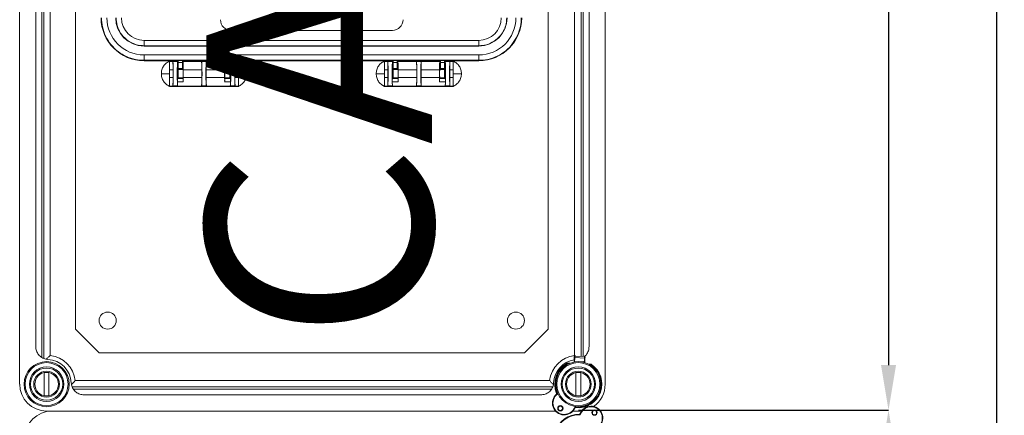
# Model space of a CAD drawing. Units: millimetres. Extents: x 1040 to 3514, y 983 to 5085.
# Drawn here: x 2205 to 3514, y 2022 to 2548 of the extents above; entities that cross this region are included whole.
import ezdxf

# ---------------------------------------------------------------- set-up
doc = ezdxf.new("R2010")
doc.units = ezdxf.units.MM
doc.header["$LTSCALE"] = 20
doc.header["$PDSIZE"] = -1
doc.layers.add('COTES', color=2, linetype='Continuous')
doc.styles.add('SLDTEXTSTYLE0', font='arial.ttf', dxfattribs={"width": 0.948})
doc.styles.get("Standard").update_dxf_attribs({"font": 'arial.ttf'})
doc.dimstyles.new('SLDDIMSTYLE0', dxfattribs={"dimtxt": 60, "dimasz": 60, "dimexe": 0, "dimexo": 0.0625, "dimgap": 15, "dimtad": 1, "dimdec": 0, "dimlfac": 0.35, "dimrnd": 1e-09, "dimzin": 12, "dimdsep": 46, "dimtxsty": 'SLDTEXTSTYLE0', "dimsah": 1, "dimcen": 0.09, "dimadec": 0, "dimazin": 3, "dimtfac": 1, "dimtdec": 0, "dimtofl": 0, "dimtmove": 0, "dimatfit": 3, "dimfxl": 1, "dimfrac": 2, "dimtolj": 1, "dimtzin": 12, "dimarcsym": 0})

# ---------------------------------------------------------------- blocks, each defined once
blk = doc.blocks.new('_D_3')
at = {"layer": 'COTES', "color": 0, "lineweight": -2}
for p, q in [((2946, 3569), (3359.9, 3569)), ((3359.9, 3509), (3359.9, 2088.6)), ((2947.5, 2028.6), (3359.9, 2028.6))]:
    blk.add_line(p, q, dxfattribs=at)
at = {"layer": 'COTES', "color": 0}
for points in [[(3349.9, 3509), (3369.9, 3509), (3359.9, 3569)], [(3349.9, 2088.6), (3369.9, 2088.6), (3359.9, 2028.6)]]:
    blk.add_solid(points, dxfattribs=at)
at = {"layer": 'Defpoints', "color": 0}
for p in [(2946, 3569), (2947.4, 2028.6), (3359.9, 2028.6)]:
    blk.add_point(p, dxfattribs=at)
at = {"layer": 'COTES', "color": 0, "insert": (3283.6, 2798.8), "char_height": 60, "attachment_point": 2, "rotation": 90, "style": 'SLDTEXTSTYLE0'}
blk.add_mtext('\\A1;540', dxfattribs=at)
blk = doc.blocks.new('_D_4')
at = {"layer": 'COTES', "color": 0, "lineweight": -2}
for p, q in [((2947.5, 2028.6), (3359.9, 2028.6)), ((3359.9, 1968.6), (3359.9, 1058.9)), ((2947.5, 998.9), (3359.9, 998.9))]:
    blk.add_line(p, q, dxfattribs=at)
at = {"layer": 'COTES', "color": 0}
for points in [[(3349.9, 1968.6), (3369.9, 1968.6), (3359.9, 2028.6)], [(3349.9, 1058.9), (3369.9, 1058.9), (3359.9, 998.9)]]:
    blk.add_solid(points, dxfattribs=at)
at = {"layer": 'Defpoints', "color": 0}
for p in [(2947.4, 2028.6), (2947.4, 998.9), (3359.9, 998.9)]:
    blk.add_point(p, dxfattribs=at)
at = {"layer": 'COTES', "color": 0, "insert": (3283.5, 1513.8), "char_height": 60, "attachment_point": 2, "rotation": 90, "style": 'SLDTEXTSTYLE0'}
blk.add_mtext('\\A1;360', dxfattribs=at)
blk = doc.blocks.new('_D_5')
at = {"layer": 'COTES', "color": 0, "lineweight": -2}
for p, q in [((2947.5, 4858.9), (3503.9, 4858.9)), ((3503.9, 1058.9), (3503.9, 4798.9)), ((2947.5, 998.9), (3503.9, 998.9))]:
    blk.add_line(p, q, dxfattribs=at)
at = {"layer": 'COTES', "color": 0}
for points in [[(3493.9, 4798.9), (3513.9, 4798.9), (3503.9, 4858.9)], [(3493.9, 1058.9), (3513.9, 1058.9), (3503.9, 998.9)]]:
    blk.add_solid(points, dxfattribs=at)
at = {"layer": 'Defpoints', "color": 0}
for p in [(2947.4, 4858.9), (3503.9, 4858.9), (2947.4, 998.9)]:
    blk.add_point(p, dxfattribs=at)
at = {"layer": 'COTES', "color": 0, "insert": (3427.5, 2928.9), "char_height": 60, "attachment_point": 2, "rotation": 90, "style": 'SLDTEXTSTYLE0'}
blk.add_mtext('\\A1;1350', dxfattribs=at)

msp = doc.modelspace()

# ---------------------------------------------------------------- linework, layer by layer
at = {"color": 7, "linetype": 'Continuous', "lineweight": 15}
for p, q in [((2204.5, 3531.7), (2204.5, 2063.2)), ((2983.1, 3531.7), (2983.1, 2063.2)), ((2233.8, 2098.5), (2233.8, 2762.1)), ((2245.2, 2759.3), (2245.2, 2101.4)), ((2942.5, 2759.3), (2942.5, 2101.4)), ((2953.8, 2100), (2953.8, 2762.1)), ((2226, 2113.1), (2226, 2747.5)), ((2961.7, 2113.1), (2961.7, 2747.5)), ((2815, 2520.2), (2369.9, 2520.2)), ((2369.9, 2513.1), (2815, 2513.1)), ((2815, 2512.5), (2369.9, 2512.5)), ((2815, 2500.8), (2369.9, 2500.8)), ((2815, 2493.7), (2369.9, 2493.7)), ((2369.9, 2493.7), (2369.9, 2493.1)), ((2415.3, 2493.1), (2369.9, 2493.1)), ((2403.9, 2492.8), (2403.9, 2492.3)), ((2403.9, 2492.8), (2414, 2492.8)), ((2403.9, 2492.3), (2403.9, 2491.5)), ((2408.1, 2492.3), (2403.9, 2492.3)), ((2403.9, 2491.5), (2403.9, 2491.3)), ((2403.9, 2491.3), (2403.9, 2488.9)), ((2403.9, 2488.9), (2403.9, 2485.2)), ((2408.1, 2492.3), (2408.2, 2492.3)), ((2414.5, 2492.3), (2408.2, 2492.3)), ((2414.6, 2492.3), (2414, 2492.8)), ((2414.5, 2492.3), (2414.6, 2492.3)), ((2414.6, 2469.5), (2414.6, 2492.3)), ((2415.3, 2493.6), (2421, 2493.6)), ((2415.3, 2493.6), (2415.3, 2490.6)), ((2415.3, 2490.6), (2421, 2490.6)), ((2415.3, 2490.6), (2415.3, 2482.8)), ((2421, 2493.6), (2421, 2490.6)), ((2478.2, 2493.1), (2421, 2493.1)), ((2421, 2490.6), (2421, 2482.8)), ((2421.7, 2492.3), (2446.4, 2492.3)), ((2421.7, 2492.3), (2421.7, 2482.3)), ((2421.7, 2492.3), (2421.7, 2492.3)), ((2421.7, 2492.3), (2421.7, 2492.3)), ((2446.4, 2492.3), (2452.8, 2492.3)), ((2446.4, 2492.3), (2446.4, 2492.3)), ((2446.4, 2492.3), (2452.8, 2492.3)), ((2452.8, 2492.3), (2452.8, 2492.3)), ((2452.8, 2492.3), (2477.5, 2492.3)), ((2477.5, 2492.3), (2477.5, 2492.3)), ((2477.5, 2482.3), (2477.5, 2492.3)), ((2477.5, 2492.3), (2477.5, 2492.3)), ((2478.2, 2493.6), (2483.9, 2493.6)), ((2478.2, 2493.6), (2478.2, 2490.6)), ((2478.2, 2490.6), (2483.9, 2490.6)), ((2478.2, 2490.6), (2478.2, 2482.8)), ((2483.9, 2493.6), (2483.9, 2490.6)), ((2701, 2493.1), (2483.9, 2493.1)), ((2483.9, 2490.6), (2483.9, 2482.8)), ((2485.2, 2492.8), (2484.6, 2492.3)), ((2484.6, 2492.3), (2484.6, 2469.5)), ((2484.7, 2492.3), (2484.6, 2492.3)), ((2491, 2492.3), (2484.7, 2492.3)), ((2485.2, 2492.8), (2495.3, 2492.8)), ((2491, 2492.3), (2491.1, 2492.3)), ((2495.3, 2492.3), (2491.1, 2492.3)), ((2495.3, 2492.3), (2495.3, 2492.8)), ((2495.3, 2491.5), (2495.3, 2492.3)), ((2495.3, 2491.3), (2495.3, 2491.5)), ((2495.3, 2488.9), (2495.3, 2491.3)), ((2495.3, 2485.2), (2495.3, 2488.9)), ((2689.6, 2492.8), (2689.6, 2492.3)), ((2689.6, 2492.8), (2699.7, 2492.8)), ((2689.6, 2492.3), (2689.6, 2491.5)), ((2693.8, 2492.3), (2689.6, 2492.3)), ((2689.6, 2491.5), (2689.6, 2491.3)), ((2689.6, 2491.3), (2689.6, 2488.9)), ((2689.6, 2488.9), (2689.6, 2485.2)), ((2693.8, 2492.3), (2693.9, 2492.3)), ((2700.3, 2492.3), (2693.9, 2492.3)), ((2700.3, 2492.3), (2699.7, 2492.8)), ((2700.3, 2492.3), (2700.3, 2492.3)), ((2700.3, 2469.5), (2700.3, 2492.3)), ((2701, 2493.6), (2706.7, 2493.6)), ((2701, 2493.6), (2701, 2490.6)), ((2701, 2490.6), (2706.7, 2490.6)), ((2701, 2490.6), (2701, 2482.8)), ((2706.7, 2493.6), (2706.7, 2490.6)), ((2763.9, 2493.1), (2706.7, 2493.1)), ((2706.7, 2490.6), (2706.7, 2482.8)), ((2707.4, 2492.3), (2732.1, 2492.3)), ((2707.4, 2492.3), (2707.4, 2482.3)), ((2707.4, 2492.3), (2707.4, 2492.3)), ((2707.4, 2492.3), (2707.4, 2492.3)), ((2732.1, 2492.3), (2732.2, 2492.3)), ((2732.1, 2492.3), (2738.6, 2492.3)), ((2732.2, 2492.3), (2738.5, 2492.3)), ((2738.5, 2492.3), (2738.6, 2492.3)), ((2738.6, 2492.3), (2763.2, 2492.3)), ((2763.2, 2492.3), (2763.2, 2492.3)), ((2763.2, 2482.3), (2763.2, 2492.3)), ((2763.2, 2492.3), (2763.2, 2492.3)), ((2763.9, 2493.6), (2769.6, 2493.6)), ((2763.9, 2493.6), (2763.9, 2490.6)), ((2763.9, 2490.6), (2769.6, 2490.6)), ((2763.9, 2490.6), (2763.9, 2482.8)), ((2769.6, 2493.6), (2769.6, 2490.6)), ((2815, 2493.1), (2769.6, 2493.1)), ((2769.6, 2490.6), (2769.6, 2482.8)), ((2770.9, 2492.8), (2770.3, 2492.3)), ((2770.3, 2492.3), (2770.3, 2469.5)), ((2770.4, 2492.3), (2770.3, 2492.3)), ((2776.7, 2492.3), (2770.4, 2492.3)), ((2770.9, 2492.8), (2781, 2492.8)), ((2776.7, 2492.3), (2776.8, 2492.3)), ((2781, 2492.3), (2776.8, 2492.3)), ((2781, 2492.3), (2781, 2492.8)), ((2781, 2491.5), (2781, 2492.3)), ((2781, 2491.3), (2781, 2491.5)), ((2781, 2488.9), (2781, 2491.3)), ((2781, 2485.2), (2781, 2488.9)), ((2815, 2493.1), (2815, 2493.7)), ((2403.9, 2485.2), (2403.9, 2485.2)), ((2403.9, 2485.2), (2403.9, 2480.9)), ((2403.9, 2475.9), (2403.9, 2480.9)), ((2408.5, 2480.9), (2403.9, 2480.9)), ((2403.9, 2475.9), (2403.9, 2471)), ((2408.5, 2471), (2408.5, 2480.9)), ((2421, 2482.8), (2415.3, 2482.8)), ((2415.3, 2482.8), (2415.3, 2481.6)), ((2415.3, 2481.6), (2415.3, 2470.2)), ((2421, 2481.6), (2415.3, 2481.6)), ((2421, 2482.8), (2421, 2481.6)), ((2421.9, 2481.6), (2421, 2481.6)), ((2421.7, 2482.3), (2421.8, 2482.3)), ((2422.1, 2480.9), (2446.7, 2480.9)), ((2422.1, 2471), (2422.1, 2480.9)), ((2446.7, 2471), (2446.7, 2480.9)), ((2452.5, 2480.9), (2452.5, 2471)), ((2452.5, 2480.9), (2477.1, 2480.9)), ((2477.1, 2480.9), (2477.1, 2471)), ((2478.2, 2481.6), (2477.3, 2481.6)), ((2477.4, 2482.3), (2477.5, 2482.3)), ((2478.2, 2482.8), (2478.2, 2481.6)), ((2483.9, 2482.8), (2478.2, 2482.8)), ((2483.9, 2481.6), (2478.2, 2481.6)), ((2483.9, 2482.8), (2483.9, 2481.6)), ((2483.9, 2481.6), (2483.9, 2470.2)), ((2490.7, 2480.9), (2490.7, 2471)), ((2495.3, 2480.9), (2490.7, 2480.9)), ((2495.3, 2480.9), (2495.3, 2485.2)), ((2495.3, 2475.9), (2495.3, 2480.9)), ((2495.3, 2475.9), (2495.3, 2471)), ((2689.6, 2485.2), (2689.6, 2485.2)), ((2689.6, 2485.2), (2689.6, 2480.9)), ((2689.6, 2475.9), (2689.6, 2480.9)), ((2694.2, 2480.9), (2689.6, 2480.9)), ((2689.6, 2475.9), (2689.6, 2471)), ((2694.2, 2471), (2694.2, 2480.9)), ((2706.7, 2482.8), (2701, 2482.8)), ((2701, 2482.8), (2701, 2481.6)), ((2701, 2481.6), (2701, 2470.2)), ((2706.7, 2481.6), (2701, 2481.6)), ((2706.7, 2482.8), (2706.7, 2481.6)), ((2707.6, 2481.6), (2706.7, 2481.6)), ((2707.4, 2482.3), (2707.5, 2482.3)), ((2707.8, 2480.9), (2732.5, 2480.9)), ((2707.8, 2471), (2707.8, 2480.9)), ((2732.5, 2471), (2732.5, 2480.9)), ((2738.2, 2480.9), (2738.2, 2471)), ((2738.2, 2480.9), (2762.8, 2480.9)), ((2762.8, 2480.9), (2762.8, 2471)), ((2763.1, 2482.3), (2763.2, 2482.3)), ((2763.9, 2481.6), (2763.1, 2481.6)), ((2769.6, 2482.8), (2763.9, 2482.8)), ((2763.9, 2482.8), (2763.9, 2481.6)), ((2769.6, 2481.6), (2763.9, 2481.6)), ((2769.6, 2482.8), (2769.6, 2481.6)), ((2769.6, 2481.6), (2769.6, 2470.2)), ((2776.4, 2480.9), (2776.4, 2471)), ((2781, 2480.9), (2776.4, 2480.9)), ((2781, 2480.9), (2781, 2485.2)), ((2781, 2475.9), (2781, 2480.9)), ((2781, 2475.9), (2781, 2471)), ((2403.9, 2471), (2403.9, 2466.7)), ((2403.9, 2471), (2408.5, 2471)), ((2403.9, 2466.7), (2403.9, 2466.6)), ((2403.9, 2466.6), (2403.9, 2463)), ((2403.9, 2463), (2403.9, 2460.6)), ((2422.1, 2464.9), (2414.3, 2464.9)), ((2414.6, 2469.5), (2414.4, 2469.3)), ((2422, 2469.3), (2414.4, 2469.3)), ((2421.7, 2469.5), (2414.6, 2469.5)), ((2415.3, 2470.2), (2421, 2470.2)), ((2421, 2470.2), (2421.9, 2470.2)), ((2421.8, 2469.6), (2421.7, 2469.5)), ((2421.7, 2469.5), (2422, 2469.3)), ((2422.1, 2471), (2446.7, 2471)), ((2452.5, 2471), (2477.1, 2471)), ((2477.1, 2464.9), (2484.9, 2464.9)), ((2477.2, 2469.3), (2477.5, 2469.5)), ((2477.2, 2469.3), (2484.8, 2469.3)), ((2477.3, 2470.2), (2478.2, 2470.2)), ((2477.5, 2469.5), (2477.4, 2469.6)), ((2484.6, 2469.5), (2477.5, 2469.5)), ((2478.2, 2470.2), (2483.9, 2470.2)), ((2484.8, 2469.3), (2484.6, 2469.5)), ((2490.7, 2471), (2495.3, 2471)), ((2495.3, 2466.6), (2495.3, 2471)), ((2495.3, 2466.7), (2495.3, 2470)), ((2495.3, 2463), (2495.3, 2466.6)), ((2495.3, 2463), (2495.3, 2466.6)), ((2495.3, 2460.6), (2495.3, 2463)), ((2689.6, 2471), (2689.6, 2466.7)), ((2689.6, 2471), (2694.2, 2471)), ((2689.6, 2466.7), (2689.6, 2466.6)), ((2689.6, 2466.6), (2689.6, 2463)), ((2689.6, 2463), (2689.6, 2460.6)), ((2707.8, 2464.9), (2700, 2464.9)), ((2700.3, 2469.5), (2700.1, 2469.3)), ((2707.7, 2469.3), (2700.1, 2469.3)), ((2707.4, 2469.5), (2700.3, 2469.5)), ((2701, 2470.2), (2706.7, 2470.2)), ((2706.7, 2470.2), (2707.6, 2470.2)), ((2707.5, 2469.6), (2707.4, 2469.5)), ((2707.4, 2469.5), (2707.7, 2469.3)), ((2707.8, 2471), (2732.5, 2471)), ((2738.2, 2471), (2762.8, 2471)), ((2762.9, 2469.3), (2763.2, 2469.5)), ((2762.9, 2469.3), (2770.5, 2469.3)), ((2762.9, 2464.9), (2770.6, 2464.9)), ((2763.1, 2470.2), (2763.9, 2470.2)), ((2763.2, 2469.5), (2763.1, 2469.6)), ((2770.3, 2469.5), (2763.2, 2469.5)), ((2763.9, 2470.2), (2769.6, 2470.2)), ((2770.5, 2469.3), (2770.3, 2469.5)), ((2776.4, 2471), (2781, 2471)), ((2781, 2466.6), (2781, 2471)), ((2781, 2466.7), (2781, 2470)), ((2781, 2463), (2781, 2466.6)), ((2781, 2463), (2781, 2466.6)), ((2781, 2460.6), (2781, 2463)), ((2403.9, 2460.6), (2403.9, 2460.4)), ((2403.9, 2460.4), (2403.9, 2459.5)), ((2403.9, 2459.5), (2403.9, 2459.1)), ((2403.9, 2459.5), (2408.1, 2459.5)), ((2403.9, 2459.1), (2495.3, 2459.1)), ((2408.2, 2459.6), (2408.1, 2459.5)), ((2414.5, 2459.6), (2408.2, 2459.6)), ((2414.5, 2459.6), (2414.6, 2459.5)), ((2414.6, 2459.5), (2446.4, 2459.5)), ((2446.4, 2459.6), (2452.8, 2459.6)), ((2446.4, 2459.6), (2446.4, 2459.5)), ((2452.8, 2459.5), (2452.8, 2459.6)), ((2484.6, 2459.5), (2452.8, 2459.5)), ((2484.6, 2459.5), (2484.7, 2459.6)), ((2491, 2459.6), (2484.7, 2459.6)), ((2491.1, 2459.5), (2491, 2459.6)), ((2491.1, 2459.5), (2495.3, 2459.5)), ((2495.3, 2460.4), (2495.3, 2460.6)), ((2495.3, 2459.5), (2495.3, 2460.4)), ((2495.3, 2459.1), (2495.3, 2459.5)), ((2689.6, 2460.6), (2689.6, 2460.4)), ((2689.6, 2460.4), (2689.6, 2459.5)), ((2689.6, 2459.5), (2689.6, 2459.1)), ((2689.6, 2459.5), (2693.8, 2459.5)), ((2689.6, 2459.1), (2781, 2459.1)), ((2693.9, 2459.6), (2693.8, 2459.5)), ((2700.3, 2459.6), (2693.9, 2459.6)), ((2700.3, 2459.6), (2700.3, 2459.5)), ((2700.3, 2459.5), (2732.1, 2459.5)), ((2732.2, 2459.6), (2732.1, 2459.5)), ((2732.2, 2459.6), (2738.5, 2459.6)), ((2738.6, 2459.5), (2738.5, 2459.6)), ((2770.3, 2459.5), (2738.6, 2459.5)), ((2770.3, 2459.5), (2770.4, 2459.6)), ((2776.7, 2459.6), (2770.4, 2459.6)), ((2776.8, 2459.5), (2776.7, 2459.6)), ((2776.8, 2459.5), (2781, 2459.5)), ((2781, 2460.4), (2781, 2460.6)), ((2781, 2459.5), (2781, 2460.4)), ((2781, 2459.1), (2781, 2459.5)), ((2941.9, 2097.9), (2942, 2099.8)), ((2942.8, 2100.5), (2942.7, 2098.6)), ((2942.7, 2098.6), (2955.5, 2097.9)), ((2955.6, 2099.9), (2942.8, 2100.5)), ((2955.6, 2099.9), (2942.8, 2100.5)), ((2955.5, 2097.9), (2955.6, 2099.9)), ((2956.3, 2099.1), (2956.2, 2097.2)), ((2243.1, 2085.9), (2243.1, 2085.9)), ((2936.1, 2091), (2934.5, 2091)), ((2941.7, 2092.6), (2941.7, 2093.4)), ((2942.4, 2093.5), (2955.3, 2092.9)), ((2950.3, 2085.9), (2950.3, 2085.9)), ((2956, 2092.7), (2955.9, 2091.9)), ((2962.9, 2089.7), (2961.3, 2089.7)), ((2237, 2078.5), (2237, 2047.8)), ((2243.5, 2047.8), (2243.5, 2078.5)), ((2944.1, 2078.5), (2944.1, 2047.8)), ((2950.7, 2047.8), (2950.7, 2078.5)), ((2275.6, 2056.7), (2912, 2056.7)), ((2278.5, 2068.1), (2909.2, 2068.1)), ((2290.2, 2048.9), (2897.5, 2048.9)), ((2240.3, 2027.5), (2916.9, 2027.5)), ((2916.9, 2027.5), (2247.4, 2027.5)), ((2940.2, 2027.5), (2947.4, 2027.5)), ((2951.8, 2027.7), (2947.4, 2027.5)), ((2951.4, 2027.2), (2947.4, 2027.5))]:
    msp.add_line(p, q, dxfattribs=at)
at = {"color": 8, "linetype": 'Continuous', "lineweight": 15}
for p, q in [((2236.6, 2097.2), (2236.6, 2763.1)), ((2951.1, 2100.1), (2951.1, 2763.1)), ((2942.4, 2093.5), (2942.4, 2092.8)), ((2955.2, 2092.1), (2955.3, 2092.9)), ((2913.1, 2059.5), (2274.6, 2059.5))]:
    msp.add_line(p, q, dxfattribs=at)
at = {"color": 4, "linetype": 'Continuous', "lineweight": 15}
for p, q in [((2278.7, 2773.4), (2278.7, 2136.3)), ((2907.3, 2136.3), (2907.3, 2773.4)), ((2485.8, 2533.4), (2700.1, 2533.4)), ((2278.7, 2136.3), (2310.1, 2104.8)), ((2875.8, 2104.8), (2907.3, 2136.3)), ((2310.1, 2104.8), (2875.8, 2104.8))]:
    msp.add_line(p, q, dxfattribs=at)
at = {"color": 7, "linetype": 'Continuous', "lineweight": 15, "flags": 128}
for points in [[(2401, 2460.7), (2401, 2460.7), (2401, 2460.7), (2401.3, 2460.5), (2401.8, 2460.2), (2402.1, 2460), (2402.4, 2459.8), (2402.7, 2459.7), (2403, 2459.5), (2403.3, 2459.4), (2403.6, 2459.3), (2403.9, 2459.1), (2403.9, 2459.1)], [(2686.7, 2460.7), (2686.7, 2460.7), (2686.8, 2460.7), (2687.1, 2460.5), (2687.5, 2460.2), (2687.8, 2460), (2688.1, 2459.8), (2688.4, 2459.7), (2688.8, 2459.5), (2689, 2459.4), (2689.3, 2459.3), (2689.6, 2459.1), (2689.6, 2459.1)], [(2941.7, 2093.4), (2941.7, 2094.2), (2941.8, 2094.9), (2941.8, 2095.6), (2941.8, 2096.2), (2941.9, 2096.8), (2941.9, 2097.3), (2941.9, 2097.6), (2941.9, 2097.9)], [(2942.7, 2098.6), (2942.7, 2098.3), (2942.6, 2097.9), (2942.6, 2097.3), (2942.6, 2096.7), (2942.6, 2096), (2942.5, 2095.2), (2942.5, 2094.4), (2942.4, 2093.5)], [(2955.3, 2092.9), (2955.3, 2093.8), (2955.4, 2094.6), (2955.4, 2095.4), (2955.4, 2096.1), (2955.5, 2096.7), (2955.5, 2097.2), (2955.5, 2097.6), (2955.5, 2097.9)], [(2956.2, 2097.2), (2956.2, 2096.9), (2956.2, 2096.6), (2956.1, 2096.1), (2956.1, 2095.6), (2956.1, 2094.9), (2956.1, 2094.2), (2956, 2093.5), (2956, 2092.7)]]:
    msp.add_lwpolyline(points, dxfattribs=at)
at = {"color": 8, "linetype": 'Continuous', "lineweight": 15, "flags": 128}
for points in [[(2942.8, 2100.5), (2942.8, 2100.5), (2942.8, 2100.5)], [(2955.6, 2099.9), (2955.6, 2099.9), (2955.6, 2099.9)]]:
    msp.add_lwpolyline(points, dxfattribs=at)
at = {"color": 4, "linetype": 'Continuous', "lineweight": 15}
for centre in [(2321.6, 2147.7), (2864.4, 2147.7)]:
    msp.add_circle(centre, 11.4, dxfattribs=at)
at = {"color": 7, "linetype": 'Continuous', "lineweight": 15}
for centre, radius in [((2240.3, 2063.2), 30), ((2240.3, 2063.2), 28.6), ((2240.3, 2063.2), 22.9), ((2240.3, 2063.2), 21.4), ((2947.4, 2063.2), 30), ((2947.4, 2063.2), 28.6), ((2947.4, 2063.2), 22.9), ((2947.4, 2063.2), 21.4), ((2240.3, 2063.2), 17.1), ((2240.3, 2063.2), 15.7), ((2947.4, 2063.2), 17.1), ((2947.4, 2063.2), 15.7), ((2923.5, 2031.1), 3.57), ((2923.5, 2031.1), 2.86), ((2968.9, 2025.5), 3.57), ((2968.9, 2025.5), 2.86)]:
    msp.add_circle(centre, radius, dxfattribs=at)
for centre, radius, start, end in [((2369.9, 2550.2), 57.1, 180, 270), ((2369.9, 2550.2), 49.4, 180, 270), ((2369.9, 2550.2), 37.7, 180, 270), ((2369.9, 2550.2), 30, 180, 270), ((2815, 2550.2), 30, 270, 0), ((2815, 2550.2), 37.7, 270, 0), ((2815, 2550.2), 49.4, 270, 0), ((2815, 2550.2), 57.1, 270, 0), ((2240.3, 2063.2), 32.9, 3.2759, 86.7241), ((2240.3, 2063.2), 38.5, 7.3362, 82.6638), ((2947.4, 2063.2), 38.5, 97.3362, 172.6638), ((2947.4, 2063.2), 32.9, 99.7849, 176.7241), ((2942.6, 2097.9), 0.702, 86.2554, 176.2186), ((2942.7, 2099.8), 0.714, 87.229, 177.229), ((2942.7, 2099.8), 0.702, 86.2571, 176.2169), ((2955.5, 2097.2), 0.702, 358.2329, 88.2094), ((2955.6, 2099.2), 0.714, 357.229, 87.229), ((2955.6, 2099.1), 0.702, 358.2364, 88.2059), ((2947.4, 2063.2), 31.4, 117.229, 203.3026), ((2947.4, 2063.2), 30.7, 114.8337, 205.3235), ((2942.2, 2092.7), 0.845, 75.8689, 127.6101), ((2947.4, 2063.2), 30.7, 261.1345, 59.6243), ((2947.4, 2063.2), 31.4, 263.1554, 57.229), ((2955.4, 2092.1), 0.845, 46.8385, 98.6002), ((2240.3, 2063.2), 35.7, 180, 270), ((2947.4, 2063.2), 35.7, 304.1807, 0), ((2928.6, 2038), 15.7, 130.6731, 335.7849), ((2928.6, 2038), 15, 126.6274, 339.8305), ((2917.9, 2050.5), 0.714, 310.6731, 23.3026), ((2943.6, 2031.3), 0.714, 83.1554, 155.7849), ((2964.3, 2018.2), 15.7, 314.8794, 159.9911), ((2964.3, 2018.2), 15, 310.8337, 164.0368), ((2247.4, 1991.7), 35.7, 90, 180), ((2947.4, 1991.7), 31.4, 87.3617, 241.4353), ((2947.4, 1991.7), 30.7, 85.3407, 243.8306), ((2948.9, 2023.9), 0.714, 267.3617, 339.9911)]:
    msp.add_arc(centre, radius, start, end, dxfattribs=at)
at = {"color": 4, "linetype": 'Continuous', "lineweight": 15}
for centre, start, end in [((2485.8, 2547.7), 180, 270), ((2700.1, 2547.7), 270, 0)]:
    msp.add_arc(centre, 14.3, start, end, dxfattribs=at)
at = {"color": 7, "linetype": 'Continuous', "lineweight": 15}
for centre, major_axis, start_param, end_param in [((2414.6, 2475.9), (0, 16.3), 0.02618, 3.115413), ((2421.7, 2480.9), (0, 11.4), 4.712389, 6.257005), ((2446.4, 2475.9), (0, 16.3), 3.167773, 6.257005), ((2446.3, 2480.9), (0, 11.4), 4.712389, 6.257005), ((2452.8, 2475.9), (0, 16.3), 0.02618, 3.115413), ((2452.9, 2480.9), (0, 11.4), 0.02618, 1.570796), ((2477.5, 2480.9), (0, 11.4), 0.02618, 1.570796), ((2700.3, 2475.9), (0, 16.3), 0.02618, 3.115413), ((2707.4, 2480.9), (0, 11.4), 4.712389, 6.257005), ((2732.1, 2480.9), (0, 11.4), 4.712389, 6.257005), ((2732.1, 2475.9), (0, 16.3), 3.167773, 6.257005), ((2738.5, 2475.9), (0, 16.3), 0.02618, 3.115413), ((2738.6, 2480.9), (0, 11.4), 0.02618, 1.570796), ((2763.2, 2480.9), (0, 11.4), 0.02618, 1.570796), ((2421.8, 2475.9), (0, 6.35), 3.176499, 6.248279), ((2477.4, 2475.9), (0, 6.35), 0.034907, 3.106686), ((2707.5, 2475.9), (0, 6.35), 3.176499, 6.248279), ((2763.2, 2475.9), (0, 6.35), 0.034907, 3.106686), ((2414.4, 2466.4), (0, 2.86), 0.034907, 2.128785), ((2414.6, 2471), (0, 11.4), 2.128785, 3.115413), ((2422, 2466.4), (0, 2.86), 4.1544, 6.248279), ((2421.7, 2471), (0, 11.4), 4.1544, 4.712389), ((2446.3, 2471), (0, 11.4), 3.167773, 4.712389), ((2452.9, 2471), (0, 11.4), 1.570796, 3.115413), ((2477.5, 2471), (0, 11.4), 1.570796, 2.128785), ((2477.2, 2466.4), (0, 2.86), 0.034907, 2.128785), ((2484.6, 2471), (0, 11.4), 3.167773, 4.1544), ((2484.8, 2466.4), (0, 2.86), 4.1544, 6.248279), ((2700.1, 2466.4), (0, 2.86), 0.034907, 2.128785), ((2700.3, 2471), (0, 11.4), 2.128785, 3.115413), ((2707.7, 2466.4), (0, 2.86), 4.1544, 6.248279), ((2707.4, 2471), (0, 11.4), 4.1544, 4.712389), ((2732.1, 2471), (0, 11.4), 3.167773, 4.712389), ((2738.6, 2471), (0, 11.4), 1.570796, 3.115413), ((2763.2, 2471), (0, 11.4), 1.570796, 2.128785), ((2762.9, 2466.4), (0, 2.86), 0.034907, 2.128785), ((2770.3, 2471), (0, 11.4), 3.167773, 4.1544), ((2770.5, 2466.4), (0, 2.86), 4.1544, 6.248279)]:
    msp.add_ellipse(centre, major_axis=major_axis, ratio=0.034921, start_param=start_param, end_param=end_param, dxfattribs=at)
for points, knots in [([(2369.9, 2493.7), (2366, 2493.9), (2358, 2494.4), (2346.2, 2498.4), (2335.2, 2504.9), (2325.6, 2514.2), (2318.5, 2525.4), (2314.1, 2537.7), (2313.6, 2546.1), (2313.3, 2550.2)], [0, 0, 0, 0, 0.131016, 0.270528, 0.415793, 0.56327, 0.715888, 0.86254, 1, 1, 1, 1]), ([(2332.7, 2550.2), (2333, 2546.8), (2333.6, 2539.6), (2338.4, 2529.6), (2345.4, 2521.6), (2353.6, 2516.5), (2361.7, 2513.6), (2367.2, 2513.2), (2369.9, 2513.1)], [0, 0, 0, 0, 0.1766, 0.366709, 0.562877, 0.715631, 0.862416, 1, 1, 1, 1]), ([(2815, 2513.1), (2818.5, 2513.4), (2825.6, 2513.9), (2835.7, 2518.7), (2843.6, 2525.7), (2848.8, 2533.9), (2851.7, 2542), (2852, 2547.5), (2852.2, 2550.2)], [0, 0, 0, 0, 0.176602, 0.366711, 0.562877, 0.715633, 0.862418, 1, 1, 1, 1]), ([(2871.6, 2550.2), (2871.4, 2546.3), (2870.9, 2538.3), (2866.9, 2526.6), (2860.3, 2515.5), (2851.1, 2505.9), (2839.8, 2498.8), (2827.5, 2494.4), (2819.1, 2493.9), (2815, 2493.7)], [0, 0, 0, 0, 0.131016, 0.270527, 0.415792, 0.563269, 0.715887, 0.862539, 1, 1, 1, 1]), ([(2369.9, 2513.1), (2369.9, 2513.2), (2369.9, 2513.5), (2369.9, 2515.4), (2369.9, 2517.8), (2369.9, 2519.4), (2369.9, 2520.2)], [0, 0, 0, 0, 0.2702595, 0.5624308, 0.789725, 1, 1, 1, 1]), ([(2815, 2513.1), (2815, 2513.2), (2815, 2513.5), (2815, 2515.4), (2815, 2517.8), (2815, 2519.4), (2815, 2520.2)], [0, 0, 0, 0, 0.2702595, 0.5624308, 0.789725, 1, 1, 1, 1]), ([(2369.9, 2513.1), (2369.9, 2513.1), (2369.9, 2513), (2369.9, 2512.9), (2369.9, 2512.7), (2369.9, 2512.6), (2369.9, 2512.5)], [0, 0, 0, 0, 0.270243, 0.562368, 0.789705, 1, 1, 1, 1]), ([(2815, 2513.1), (2815, 2513.1), (2815, 2513), (2815, 2512.9), (2815, 2512.7), (2815, 2512.6), (2815, 2512.5)], [0, 0, 0, 0, 0.270243, 0.562368, 0.789705, 1, 1, 1, 1]), ([(2369.9, 2500.8), (2369.9, 2499.8), (2369.9, 2497.7), (2369.9, 2495.4), (2369.9, 2494), (2369.9, 2493.8), (2369.9, 2493.7)], [0, 0, 0, 0, 0.270695, 0.562315, 0.789298, 1, 1, 1, 1]), ([(2392.9, 2475.9), (2393, 2477.7), (2393.3, 2481.3), (2395.7, 2486.1), (2399.2, 2490.2), (2402.3, 2491.9), (2403.9, 2492.8)], [0, 0, 0, 0, 0.249999, 0.500001, 0.749998, 1, 1, 1, 1]), ([(2408.5, 2480.9), (2408.5, 2482.3), (2408.5, 2485.3), (2408.4, 2488.9), (2408.3, 2491), (2408.2, 2492.1), (2408.2, 2492.2), (2408.1, 2492.3)], [0, 0, 0, 0, 0.243033, 0.499121, 0.712023, 0.846729, 1, 1, 1, 1]), ([(2408.2, 2492.3), (2408.3, 2492.1), (2408.3, 2491.9), (2408.5, 2490.4), (2408.6, 2487.3), (2408.7, 2482.2), (2408.8, 2475.9), (2408.7, 2469.7), (2408.6, 2464.5), (2408.5, 2461.5), (2408.3, 2459.9), (2408.3, 2459.7), (2408.2, 2459.6)], [0, 0, 0, 0, 0.076642, 0.143998, 0.250439, 0.378501, 0.499999, 0.621526, 0.74956, 0.85602, 0.923371, 1, 1, 1, 1]), ([(2484.7, 2492.3), (2484.7, 2492.1), (2484.8, 2491.9), (2484.9, 2490.4), (2485.1, 2487.3), (2485.2, 2482.2), (2485.2, 2475.9), (2485.2, 2469.7), (2485.1, 2464.5), (2484.9, 2461.5), (2484.8, 2459.9), (2484.7, 2459.7), (2484.7, 2459.6)], [0, 0, 0, 0, 0.076642, 0.143998, 0.250439, 0.378501, 0.499999, 0.621526, 0.74956, 0.85602, 0.923371, 1, 1, 1, 1]), ([(2491, 2459.6), (2490.9, 2459.7), (2490.9, 2459.9), (2490.7, 2461.5), (2490.6, 2464.5), (2490.5, 2469.7), (2490.4, 2475.9), (2490.5, 2482.2), (2490.6, 2487.3), (2490.7, 2490.4), (2490.9, 2491.9), (2490.9, 2492.1), (2491, 2492.3)], [0, 0, 0, 0, 0.076643, 0.143997, 0.25044, 0.378499, 0.500001, 0.621528, 0.749562, 0.856019, 0.923371, 1, 1, 1, 1]), ([(2491.1, 2492.3), (2491, 2492.2), (2491, 2492.1), (2490.9, 2491), (2490.8, 2488.9), (2490.7, 2485.3), (2490.7, 2482.3), (2490.7, 2480.9)], [0, 0, 0, 0, 0.153267, 0.287972, 0.500879, 0.756967, 1, 1, 1, 1]), ([(2495.3, 2492.8), (2496.9, 2491.9), (2500, 2490.2), (2503.5, 2486.1), (2505.9, 2481.3), (2506.2, 2477.7), (2506.3, 2475.9)], [0, 0, 0, 0, 0.2500011, 0.4999986, 0.7500007, 1, 1, 1, 1]), ([(2678.6, 2475.9), (2678.8, 2477.7), (2679, 2481.3), (2681.4, 2486.1), (2684.9, 2490.2), (2688, 2491.9), (2689.6, 2492.8)], [0, 0, 0, 0, 0.249999, 0.500001, 0.749999, 1, 1, 1, 1]), ([(2694.2, 2480.9), (2694.2, 2482.3), (2694.2, 2485.3), (2694.1, 2488.9), (2694, 2491), (2693.9, 2492.1), (2693.9, 2492.2), (2693.8, 2492.3)], [0, 0, 0, 0, 0.243033, 0.499121, 0.712023, 0.846729, 1, 1, 1, 1]), ([(2693.9, 2492.3), (2694, 2492.1), (2694.1, 2491.9), (2694.2, 2490.4), (2694.3, 2487.3), (2694.4, 2482.2), (2694.5, 2475.9), (2694.4, 2469.7), (2694.3, 2464.5), (2694.2, 2461.5), (2694.1, 2459.9), (2694, 2459.7), (2693.9, 2459.6)], [0, 0, 0, 0, 0.076642, 0.143998, 0.250439, 0.378501, 0.499999, 0.621526, 0.74956, 0.85602, 0.923371, 1, 1, 1, 1]), ([(2770.4, 2492.3), (2770.4, 2492.1), (2770.5, 2491.9), (2770.6, 2490.4), (2770.8, 2487.3), (2770.9, 2482.2), (2771, 2475.9), (2770.9, 2469.7), (2770.8, 2464.5), (2770.6, 2461.5), (2770.5, 2459.9), (2770.4, 2459.7), (2770.4, 2459.6)], [0, 0, 0, 0, 0.076642, 0.143998, 0.250439, 0.378501, 0.499999, 0.621526, 0.74956, 0.85602, 0.923371, 1, 1, 1, 1]), ([(2776.7, 2459.6), (2776.7, 2459.7), (2776.6, 2459.9), (2776.4, 2461.5), (2776.3, 2464.5), (2776.2, 2469.7), (2776.1, 2475.9), (2776.2, 2482.2), (2776.3, 2487.3), (2776.4, 2490.4), (2776.6, 2491.9), (2776.7, 2492.1), (2776.7, 2492.3)], [0, 0, 0, 0, 0.076643, 0.143997, 0.25044, 0.378499, 0.500001, 0.621528, 0.749562, 0.856019, 0.923371, 1, 1, 1, 1]), ([(2776.8, 2492.3), (2776.8, 2492.2), (2776.7, 2492.1), (2776.6, 2491), (2776.5, 2488.9), (2776.4, 2485.3), (2776.4, 2482.3), (2776.4, 2480.9)], [0, 0, 0, 0, 0.153267, 0.287972, 0.500879, 0.756967, 1, 1, 1, 1]), ([(2781, 2492.8), (2782.6, 2491.9), (2785.7, 2490.2), (2789.2, 2486.1), (2791.6, 2481.3), (2791.9, 2477.7), (2792, 2475.9)], [0, 0, 0, 0, 0.250001, 0.499999, 0.750001, 1, 1, 1, 1]), ([(2815, 2493.7), (2815, 2493.8), (2815, 2494.1), (2815, 2496.1), (2815, 2498.4), (2815, 2500), (2815, 2500.8)], [0, 0, 0, 0, 0.2707014, 0.5623109, 0.7893039, 1, 1, 1, 1]), ([(2401.4, 2460.6), (2400.7, 2461), (2398.5, 2462.3), (2395.7, 2465.8), (2393.3, 2470.6), (2393, 2474.2), (2392.9, 2475.9)], [0, 0, 0, 0, 0.1288233, 0.4195194, 0.7097537, 1, 1, 1, 1]), ([(2392.9, 2475.9), (2393.2, 2475.9), (2393.9, 2475.9), (2396.3, 2475.9), (2399.5, 2475.9), (2402.4, 2475.9), (2403.9, 2475.9)], [0, 0, 0, 0, 0.2499998, 0.4999997, 0.7499996, 1, 1, 1, 1]), ([(2506.3, 2475.9), (2506, 2475.9), (2505.3, 2475.9), (2502.9, 2475.9), (2499.7, 2475.9), (2496.8, 2475.9), (2495.3, 2475.9)], [0, 0, 0, 0, 0.2500004, 0.5000014, 0.7500006, 1, 1, 1, 1]), ([(2506.3, 2475.9), (2506.2, 2474.2), (2505.9, 2470.6), (2503.5, 2465.7), (2500, 2461.6), (2496.9, 2459.9), (2495.3, 2459.1)], [0, 0, 0, 0, 0.2500457, 0.5000812, 0.7505139, 1, 1, 1, 1]), ([(2687.1, 2460.6), (2686.4, 2461), (2684.2, 2462.3), (2681.4, 2465.8), (2679, 2470.6), (2678.7, 2474.2), (2678.6, 2475.9)], [0, 0, 0, 0, 0.128823, 0.419519, 0.709754, 1, 1, 1, 1]), ([(2678.6, 2475.9), (2679, 2475.9), (2679.6, 2475.9), (2682, 2475.9), (2685.2, 2475.9), (2688.1, 2475.9), (2689.6, 2475.9)], [0, 0, 0, 0, 0.25, 0.5, 0.75, 1, 1, 1, 1]), ([(2792, 2475.9), (2791.7, 2475.9), (2791, 2475.9), (2788.6, 2475.9), (2785.4, 2475.9), (2782.5, 2475.9), (2781, 2475.9)], [0, 0, 0, 0, 0.25, 0.500001, 0.750001, 1, 1, 1, 1]), ([(2792, 2475.9), (2791.9, 2474.2), (2791.6, 2470.6), (2789.2, 2465.7), (2785.7, 2461.6), (2782.6, 2459.9), (2781, 2459.1)], [0, 0, 0, 0, 0.2500457, 0.5000814, 0.7505139, 1, 1, 1, 1]), ([(2408.1, 2459.5), (2408.2, 2459.6), (2408.2, 2459.8), (2408.3, 2460.9), (2408.4, 2463), (2408.5, 2466.6), (2408.5, 2469.5), (2408.5, 2471)], [0, 0, 0, 0, 0.153267, 0.287972, 0.500879, 0.756967, 1, 1, 1, 1]), ([(2490.7, 2471), (2490.7, 2469.5), (2490.7, 2466.6), (2490.8, 2463), (2490.9, 2460.9), (2491, 2459.8), (2491, 2459.6), (2491.1, 2459.5)], [0, 0, 0, 0, 0.243025, 0.499123, 0.71202, 0.846727, 1, 1, 1, 1]), ([(2693.8, 2459.5), (2693.9, 2459.6), (2693.9, 2459.8), (2694, 2460.9), (2694.1, 2463), (2694.2, 2466.6), (2694.2, 2469.5), (2694.2, 2471)], [0, 0, 0, 0, 0.153267, 0.287972, 0.500879, 0.756967, 1, 1, 1, 1]), ([(2776.4, 2471), (2776.4, 2469.5), (2776.4, 2466.6), (2776.5, 2463), (2776.6, 2460.9), (2776.7, 2459.8), (2776.8, 2459.6), (2776.8, 2459.5)], [0, 0, 0, 0, 0.243025, 0.499123, 0.71202, 0.846727, 1, 1, 1, 1]), ([(2242.1, 2096), (2240.2, 2096.3), (2236.4, 2096.9), (2231.4, 2100.1), (2227.8, 2104.7), (2226.2, 2109.3), (2226, 2112.2), (2226, 2113.1)], [0, 0, 0, 0, 0.222791, 0.44558, 0.668374, 0.891178, 1, 1, 1, 1]), ([(2955.7, 2100.1), (2955.8, 2100.2), (2957.5, 2101.3), (2959.8, 2104.8), (2961.5, 2109.3), (2961.6, 2112.2), (2961.7, 2113.1)], [0, 0, 0, 0, 0.027422, 0.418253, 0.809103, 1, 1, 1, 1]), ([(2245.2, 2101.4), (2245.2, 2101.4), (2244.3, 2100.6), (2242.4, 2098.9), (2240.8, 2097.3), (2240, 2096.5)], [0, 0, 0, 0, 0.004219, 0.482838, 1, 1, 1, 1]), ([(2942.5, 2101.4), (2942.5, 2101.4), (2942.8, 2101.1), (2943.2, 2100.8), (2943.5, 2100.5)], [0, 0, 0, 0, 0.023162, 1, 1, 1, 1]), ([(2933, 2091.1), (2933, 2091.1), (2933, 2091.1), (2933.1, 2091.1), (2933.3, 2091.1), (2933.8, 2091.1), (2934.2, 2091.1), (2934.5, 2091)], [0, 0, 0, 0, 0.072201, 0.160525, 0.296073, 0.54449, 1, 1, 1, 1]), ([(2962.9, 2089.7), (2963.3, 2089.7), (2963.7, 2089.6), (2964.1, 2089.6), (2964.3, 2089.6), (2964.4, 2089.6), (2964.4, 2089.6), (2964.4, 2089.6), (2964.4, 2089.6)], [0, 0, 0, 0, 0.540986, 0.682308, 0.824453, 0.907856, 0.980311, 1, 1, 1, 1]), ([(2290.2, 2048.9), (2288.2, 2049.1), (2284.4, 2049.5), (2279.3, 2052.4), (2275.4, 2056.8), (2273.5, 2061.3), (2273.2, 2064.1), (2273.1, 2065)], [0, 0, 0, 0, 0.222811, 0.445623, 0.668431, 0.89123, 1, 1, 1, 1]), ([(2278.5, 2068.1), (2278.4, 2068.1), (2277.7, 2067.2), (2275.9, 2065.2), (2274.3, 2063.6), (2273.4, 2062.7)], [0, 0, 0, 0, 0.004072, 0.466507, 1, 1, 1, 1]), ([(2897.5, 2048.9), (2899.4, 2049.1), (2903.3, 2049.5), (2908.4, 2052.4), (2912.3, 2056.8), (2914.2, 2061.3), (2914.5, 2064.1), (2914.6, 2065)], [0, 0, 0, 0, 0.22281, 0.445622, 0.66843, 0.89123, 1, 1, 1, 1]), ([(2909.2, 2068.1), (2909.2, 2068.1), (2910, 2067.2), (2911.8, 2065.2), (2913.4, 2063.6), (2914.3, 2062.7)], [0, 0, 0, 0, 0.004072, 0.466507, 1, 1, 1, 1]), ([(2919.6, 2050), (2919.6, 2050), (2919.5, 2050), (2919.2, 2050), (2918.8, 2050), (2918.6, 2049.9), (2918.4, 2049.9), (2918.4, 2049.9), (2918.3, 2049.9), (2918.3, 2049.9), (2918.3, 2049.9)], [0, 0, 0, 0, 0.008051, 0.331588, 0.481687, 0.690675, 0.84751, 0.898123, 0.990465, 1, 1, 1, 1]), ([(2918.5, 2050.7), (2918.5, 2050.7), (2918.5, 2050.7), (2918.5, 2050.7), (2918.6, 2050.7), (2918.7, 2050.6), (2919, 2050.5), (2919.3, 2050.3), (2919.5, 2050.1), (2919.6, 2050), (2919.6, 2050)], [0, 0, 0, 0, 0.009487, 0.100224, 0.151949, 0.308921, 0.518584, 0.668998, 0.991988, 1, 1, 1, 1]), ([(2942.7, 2032.8), (2942.7, 2032.8), (2942.8, 2032.7), (2943, 2032.5), (2943.3, 2032.3), (2943.5, 2032.1), (2943.6, 2032), (2943.6, 2032), (2943.7, 2032), (2943.7, 2032), (2943.7, 2032)], [0, 0, 0, 0, 0.007989, 0.330992, 0.481412, 0.691079, 0.848067, 0.899774, 0.990513, 1, 1, 1, 1]), ([(2942.9, 2031.6), (2942.9, 2031.6), (2942.9, 2031.6), (2942.9, 2031.6), (2942.9, 2031.6), (2942.9, 2031.8), (2942.8, 2032), (2942.7, 2032.4), (2942.7, 2032.6), (2942.7, 2032.8), (2942.7, 2032.8)], [0, 0, 0, 0, 0.0095349, 0.10188, 0.1525033, 0.3093346, 0.5182982, 0.6684379, 0.991986, 1, 1, 1, 1]), ([(2949.9, 2022.4), (2949.9, 2022.4), (2949.7, 2022.5), (2949.5, 2022.6), (2949.2, 2022.8), (2949, 2023), (2948.9, 2023.1), (2948.9, 2023.1), (2948.8, 2023.1), (2948.8, 2023.1), (2948.8, 2023.1)], [0, 0, 0, 0, 0.008019, 0.331003, 0.481413, 0.691062, 0.848053, 0.899777, 0.990514, 1, 1, 1, 1]), ([(2949.5, 2023.6), (2949.5, 2023.6), (2949.5, 2023.6), (2949.6, 2023.6), (2949.6, 2023.5), (2949.6, 2023.4), (2949.7, 2023.1), (2949.8, 2022.8), (2949.8, 2022.5), (2949.9, 2022.4), (2949.9, 2022.4)], [0, 0, 0, 0, 0.009535, 0.101878, 0.152483, 0.309335, 0.518312, 0.668382, 0.991955, 1, 1, 1, 1])]:
    msp.add_open_spline(points, degree=3, knots=knots, dxfattribs=at)

# ---------------------------------------------------------------- texts
at = {"layer": 'COTES', "insert": (2452.9, 2120.3), "char_height": 300, "width": 1919.84, "attachment_point": 1, "rotation": 90}
msp.add_mtext('CAHORS', dxfattribs=at)

# ---------------------------------------------------------------- dimensions: what is measured, and where the dimension line sits
at = {"layer": 'COTES'}
for base, p1, p2, text, picture, middle in [((3503.9, 4858.9), (2947.4, 998.9), (2947.4, 4858.9), '1350', '_D_5', (3503.9, 2928.9)), ((3359.9, 2028.6), (2946, 3569), (2947.4, 2028.6), '540', '_D_3', (3359.9, 2798.8))]:
    dim = msp.add_linear_dim(base=base, p1=p1, p2=p2, angle=90, text=text, dimstyle='SLDDIMSTYLE0', dxfattribs=at)
    dim.commit()
    dim.dimension.update_dxf_attribs({"geometry": picture, "text_midpoint": middle, "dimtype": 160})
dim = msp.add_linear_dim(base=(3359.9, 998.9), p1=(2947.4, 2028.6), p2=(2947.4, 998.9), angle=90, dimstyle='SLDDIMSTYLE0', dxfattribs=at)
dim.commit()
dim.dimension.update_dxf_attribs({"geometry": '_D_4', "text_midpoint": (3359.9, 1513.8), "dimtype": 160})

doc.saveas('drawing.dxf')
